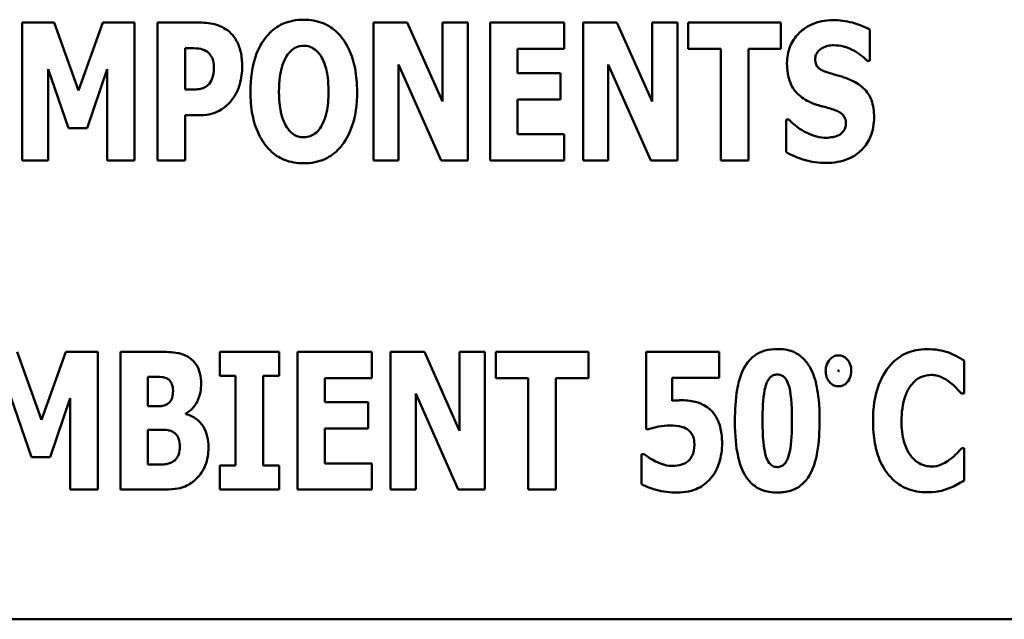
# Model space of a CAD drawing. Units: inches. Extents: x 0.5 to 21.5, y 0.2 to 16.7.
# Drawn here: x 8.4 to 8.6, y 8.4 to 8.4 of the extents above; entities that cross this region are included whole.
import ezdxf

# ---------------------------------------------------------------- set-up
doc = ezdxf.new("R2010")
doc.units = ezdxf.units.IN
doc.header["$MEASUREMENT"] = 0
doc.layers.add('Visible (ANSI)', color=7, linetype='Continuous', lineweight=50)

msp = doc.modelspace()

# ---------------------------------------------------------------- linework, layer by layer
at = {"layer": 'Visible (ANSI)'}
for p, q in [((8.41635, 8.44323), (8.41168, 8.44323)), ((8.41168, 8.44323), (8.41168, 8.42299)), ((8.41995, 8.43324), (8.41635, 8.44323)), ((8.42352, 8.44323), (8.41995, 8.43324)), ((8.42819, 8.44323), (8.42352, 8.44323)), ((8.42819, 8.42299), (8.42819, 8.44323)), ((8.43782, 8.44323), (8.43154, 8.44323)), ((8.43154, 8.44323), (8.43154, 8.42299)), ((8.46826, 8.44323), (8.46327, 8.44323)), ((8.46327, 8.44323), (8.46327, 8.42299)), ((8.47342, 8.43163), (8.46826, 8.44323)), ((8.47713, 8.44323), (8.47342, 8.44323)), ((8.47342, 8.44323), (8.47342, 8.43163)), ((8.47713, 8.42299), (8.47713, 8.44323)), ((8.48041, 8.44323), (8.48041, 8.42299)), ((8.49133, 8.44323), (8.48041, 8.44323)), ((8.49133, 8.43937), (8.49133, 8.44323)), ((8.49907, 8.44323), (8.49408, 8.44323)), ((8.49408, 8.44323), (8.49408, 8.42299)), ((8.50424, 8.43163), (8.49907, 8.44323)), ((8.50794, 8.44323), (8.50424, 8.44323)), ((8.50424, 8.44323), (8.50424, 8.43163)), ((8.50794, 8.42299), (8.50794, 8.44323)), ((8.50955, 8.44323), (8.50955, 8.43937)), ((8.52316, 8.44323), (8.50955, 8.44323)), ((8.52316, 8.43937), (8.52316, 8.44323)), ((8.53621, 8.4376), (8.53621, 8.44223)), ((8.43561, 8.43339), (8.43561, 8.43946)), ((8.43561, 8.43946), (8.43618, 8.43946)), ((8.48444, 8.43937), (8.49133, 8.43937)), ((8.48444, 8.43582), (8.48444, 8.43937)), ((8.50955, 8.43937), (8.51432, 8.43937)), ((8.51432, 8.43937), (8.51432, 8.42299)), ((8.51839, 8.42299), (8.51839, 8.43937)), ((8.51839, 8.43937), (8.52316, 8.43937)), ((8.46698, 8.42299), (8.46698, 8.4371)), ((8.46698, 8.4371), (8.47323, 8.42299)), ((8.49779, 8.42299), (8.49779, 8.4371)), ((8.49779, 8.4371), (8.50404, 8.42299)), ((8.53585, 8.4376), (8.53621, 8.4376)), ((8.4155, 8.43641), (8.41845, 8.42775)), ((8.4155, 8.42299), (8.4155, 8.43641)), ((8.42121, 8.42775), (8.42416, 8.43641)), ((8.42416, 8.43641), (8.42416, 8.42299)), ((8.49079, 8.43582), (8.48444, 8.43582)), ((8.49079, 8.43196), (8.49079, 8.43582)), ((8.43588, 8.43339), (8.43561, 8.43339)), ((8.48444, 8.42685), (8.48444, 8.43196)), ((8.48444, 8.43196), (8.49079, 8.43196)), ((8.43561, 8.42299), (8.43561, 8.42962)), ((8.43561, 8.42962), (8.43774, 8.42962)), ((8.52432, 8.42901), (8.52395, 8.42901)), ((8.52395, 8.42901), (8.52395, 8.42419)), ((8.41845, 8.42775), (8.42121, 8.42775)), ((8.49133, 8.42685), (8.48444, 8.42685)), ((8.49133, 8.42299), (8.49133, 8.42685)), ((8.41168, 8.42299), (8.4155, 8.42299)), ((8.42416, 8.42299), (8.42819, 8.42299)), ((8.43154, 8.42299), (8.43561, 8.42299)), ((8.46327, 8.42299), (8.46698, 8.42299)), ((8.47323, 8.42299), (8.47713, 8.42299)), ((8.48041, 8.42299), (8.49133, 8.42299)), ((8.49408, 8.42299), (8.49779, 8.42299)), ((8.50404, 8.42299), (8.50794, 8.42299)), ((8.51432, 8.42299), (8.51839, 8.42299)), ((8.41451, 8.3849), (8.41092, 8.39489)), ((8.41808, 8.39489), (8.41451, 8.3849)), ((8.42276, 8.39489), (8.41808, 8.39489)), ((8.42276, 8.37465), (8.42276, 8.39489)), ((8.43181, 8.39489), (8.4261, 8.39489)), ((8.4261, 8.39489), (8.4261, 8.37465)), ((8.4407, 8.39489), (8.4407, 8.39136)), ((8.44942, 8.39489), (8.4407, 8.39489)), ((8.44942, 8.39136), (8.44942, 8.39489)), ((8.46303, 8.39489), (8.45211, 8.39489)), ((8.45211, 8.39489), (8.45211, 8.37465)), ((8.46303, 8.39103), (8.46303, 8.39489)), ((8.46579, 8.39489), (8.46579, 8.37465)), ((8.47077, 8.39489), (8.46579, 8.39489)), ((8.47594, 8.38329), (8.47077, 8.39489)), ((8.47965, 8.39489), (8.47594, 8.39489)), ((8.47594, 8.39489), (8.47594, 8.38329)), ((8.47965, 8.37465), (8.47965, 8.39489)), ((8.49486, 8.39489), (8.48125, 8.39489)), ((8.48125, 8.39489), (8.48125, 8.39103)), ((8.49486, 8.39103), (8.49486, 8.39489)), ((8.51407, 8.39489), (8.50336, 8.39489)), ((8.50336, 8.39489), (8.50336, 8.38352)), ((8.51407, 8.39107), (8.51407, 8.39489)), ((8.55008, 8.38877), (8.55008, 8.39359)), ((8.43014, 8.3869), (8.43014, 8.3912)), ((8.43014, 8.3912), (8.43042, 8.3912)), ((8.4407, 8.39136), (8.44303, 8.39136)), ((8.44303, 8.39136), (8.44303, 8.37818)), ((8.44709, 8.37818), (8.44709, 8.39136)), ((8.44709, 8.39136), (8.44942, 8.39136)), ((8.45615, 8.38748), (8.45615, 8.39103)), ((8.45615, 8.39103), (8.46303, 8.39103)), ((8.48125, 8.39103), (8.48603, 8.39103)), ((8.48603, 8.39103), (8.48603, 8.37465)), ((8.49009, 8.37465), (8.49009, 8.39103)), ((8.49009, 8.39103), (8.49486, 8.39103)), ((8.5072, 8.3877), (8.5072, 8.39107)), ((8.5072, 8.39107), (8.51407, 8.39107)), ((8.41007, 8.38807), (8.41302, 8.37941)), ((8.41577, 8.37941), (8.41872, 8.38807)), ((8.41872, 8.38807), (8.41872, 8.37465)), ((8.46249, 8.38748), (8.45615, 8.38748)), ((8.46249, 8.38362), (8.46249, 8.38748)), ((8.46949, 8.38875), (8.47574, 8.37465)), ((8.46949, 8.37465), (8.46949, 8.38875)), ((8.54967, 8.38877), (8.55008, 8.38877)), ((8.43065, 8.3869), (8.43014, 8.3869)), ((8.43573, 8.38575), (8.43573, 8.38585)), ((8.43014, 8.37834), (8.43014, 8.38344)), ((8.43014, 8.38344), (8.43088, 8.38344)), ((8.45615, 8.3785), (8.45615, 8.38362)), ((8.45615, 8.38362), (8.46249, 8.38362)), ((8.50336, 8.38352), (8.5037, 8.38352)), ((8.55008, 8.38075), (8.54972, 8.38075)), ((8.55008, 8.376), (8.55008, 8.38075)), ((8.41302, 8.37941), (8.41577, 8.37941)), ((8.50267, 8.37987), (8.50267, 8.37545)), ((8.50305, 8.37987), (8.50267, 8.37987)), ((8.43035, 8.37834), (8.43014, 8.37834)), ((8.4407, 8.37818), (8.4407, 8.37465)), ((8.44303, 8.37818), (8.4407, 8.37818)), ((8.44942, 8.37818), (8.44709, 8.37818)), ((8.44942, 8.37465), (8.44942, 8.37818)), ((8.46303, 8.3785), (8.45615, 8.3785)), ((8.46303, 8.37465), (8.46303, 8.3785)), ((8.41872, 8.37465), (8.42276, 8.37465)), ((8.4261, 8.37465), (8.43256, 8.37465)), ((8.4407, 8.37465), (8.44942, 8.37465)), ((8.45211, 8.37465), (8.46303, 8.37465)), ((8.46579, 8.37465), (8.46949, 8.37465)), ((8.47574, 8.37465), (8.47965, 8.37465)), ((8.48603, 8.37465), (8.49009, 8.37465)), ((8.21406, 8.35561), (8.61406, 8.35561))]:
    msp.add_line(p, q, dxfattribs=at)
for points, knots in [([(8.44207, 8.4419), (8.44139, 8.44247), (8.44073, 8.44275), (8.43947, 8.44315), (8.43862, 8.44323), (8.43782, 8.44323)], [-0.05055521, -0.05055521, -0.05055521, -0.05055521, -0.03050657, -0.03050657, 0, 0, 0, 0]), ([(8.45304, 8.44365), (8.45249, 8.44365), (8.45194, 8.44361), (8.45089, 8.4434), (8.4504, 8.44324), (8.44913, 8.44266), (8.44844, 8.44215), (8.44727, 8.44088), (8.44659, 8.43993), (8.44542, 8.43682), (8.4452, 8.43493), (8.4452, 8.43311)], [-0.2576018, -0.2576018, -0.2576018, -0.2576018, -0.2204345, -0.2204345, -0.1856276, -0.1856276, -0.1264045, -0.1264045, -0.0694441, -0.0694441, 0, 0, 0, 0]), ([(8.46088, 8.43311), (8.46088, 8.43425), (8.46079, 8.43541), (8.46039, 8.43749), (8.4601, 8.43845), (8.45917, 8.44039), (8.45857, 8.44117), (8.45739, 8.44233), (8.45669, 8.4428), (8.45499, 8.4435), (8.45402, 8.44365), (8.45304, 8.44365)], [-0.1562329, -0.1562329, -0.1562329, -0.1562329, -0.1264136, -0.1264136, -0.1005225, -0.1005225, -0.0700255, -0.0700255, -0.0375297, -0.0375297, 0, 0, 0, 0]), ([(8.53077, 8.44359), (8.53022, 8.44359), (8.52968, 8.44354), (8.52865, 8.44333), (8.52816, 8.44318), (8.52677, 8.44255), (8.52613, 8.442), (8.52521, 8.44106), (8.5248, 8.44045), (8.52418, 8.43895), (8.52405, 8.4381), (8.52405, 8.43723)], [-0.1055662, -0.1055662, -0.1055662, -0.1055662, -0.0940507, -0.0940507, -0.0832153, -0.0832153, -0.0616718, -0.0616718, -0.0331399, -0.0331399, 0, 0, 0, 0]), ([(8.53621, 8.44223), (8.53526, 8.44275), (8.53432, 8.44305), (8.53271, 8.44347), (8.53175, 8.44359), (8.53077, 8.44359)], [-0.06330312, -0.06330312, -0.06330312, -0.06330312, -0.0372499, -0.0372499, 0, 0, 0, 0]), ([(8.44399, 8.43685), (8.44399, 8.43753), (8.44393, 8.43822), (8.44362, 8.43964), (8.44338, 8.44016), (8.44289, 8.44105), (8.44253, 8.44152), (8.44207, 8.4419)], [-0.05305591, -0.05305591, -0.05305591, -0.05305591, -0.0388119, -0.0388119, -0.02276737, -0.02276737, 0, 0, 0, 0]), ([(8.43618, 8.43946), (8.43666, 8.43946), (8.43715, 8.43946), (8.43801, 8.43937), (8.43837, 8.43923), (8.43871, 8.43905)], [-0.03287618, -0.03287618, -0.03287618, -0.03287618, -0.01450105, -0.01450105, 0, 0, 0, 0]), ([(8.45051, 8.43831), (8.45072, 8.43861), (8.45095, 8.43891), (8.45141, 8.43932), (8.45164, 8.43949), (8.4523, 8.43977), (8.45267, 8.43983), (8.45304, 8.43983)], [-0.04670958, -0.04670958, -0.04670958, -0.04670958, -0.02744304, -0.02744304, -0.01421435, -0.01421435, 0, 0, 0, 0]), ([(8.45304, 8.43983), (8.45333, 8.43983), (8.45361, 8.43979), (8.45406, 8.43964), (8.45436, 8.43953), (8.45504, 8.43902), (8.45534, 8.43866), (8.45558, 8.43828)], [-0.0558683, -0.0558683, -0.0558683, -0.0558683, -0.03233084, -0.03233084, -0.01720713, -0.01720713, 0, 0, 0, 0]), ([(8.52913, 8.43944), (8.52956, 8.43968), (8.52986, 8.43976), (8.53033, 8.43987), (8.53066, 8.4399), (8.53098, 8.4399)], [-0.01836098, -0.01836098, -0.01836098, -0.01836098, -0.01211564, -0.01211564, 0, 0, 0, 0]), ([(8.53098, 8.4399), (8.53144, 8.4399), (8.53189, 8.43984), (8.53295, 8.43958), (8.53342, 8.43935), (8.53447, 8.43882), (8.53522, 8.43828), (8.53585, 8.4376)], [-0.05170723, -0.05170723, -0.05170723, -0.05170723, -0.04488174, -0.04488174, -0.03526922, -0.03526922, 0, 0, 0, 0]), ([(8.43871, 8.43905), (8.4388, 8.439), (8.43889, 8.43894), (8.43905, 8.4388), (8.43913, 8.43872), (8.43933, 8.43849), (8.43949, 8.43826), (8.43976, 8.43757), (8.43982, 8.43714), (8.43982, 8.43672)], [-0.04268563, -0.04268563, -0.04268563, -0.04268563, -0.03581723, -0.03581723, -0.0284199, -0.0284199, -0.01605647, -0.01605647, 0, 0, 0, 0]), ([(8.4494, 8.43311), (8.4494, 8.43479), (8.4496, 8.43585), (8.44997, 8.43718), (8.45019, 8.4378), (8.45051, 8.43831)], [-0.0528802, -0.0528802, -0.0528802, -0.0528802, -0.02295605, -0.02295605, 0, 0, 0, 0]), ([(8.45558, 8.43828), (8.45597, 8.43766), (8.45622, 8.43691), (8.45649, 8.43576), (8.45668, 8.4348), (8.45668, 8.43311)], [-0.1672644, -0.1672644, -0.1672644, -0.1672644, -0.0645632, -0.0645632, 0, 0, 0, 0]), ([(8.52819, 8.43785), (8.52819, 8.43807), (8.52823, 8.43828), (8.52841, 8.43874), (8.52855, 8.43892), (8.52878, 8.43919), (8.52894, 8.43933), (8.52913, 8.43944)], [-0.0170585, -0.0170585, -0.0170585, -0.0170585, -0.01320944, -0.01320944, -0.00831825, -0.00831825, 0, 0, 0, 0]), ([(8.43982, 8.43672), (8.43982, 8.43585), (8.43972, 8.43541), (8.43954, 8.43481), (8.43935, 8.43449), (8.43912, 8.43421)], [-0.02399634, -0.02399634, -0.02399634, -0.02399634, -0.01402573, -0.01402573, 0, 0, 0, 0]), ([(8.44259, 8.43203), (8.44319, 8.43278), (8.44348, 8.43363), (8.44387, 8.43504), (8.44399, 8.43594), (8.44399, 8.43685)], [-0.05579526, -0.05579526, -0.05579526, -0.05579526, -0.0347507, -0.0347507, 0, 0, 0, 0]), ([(8.52405, 8.43723), (8.52405, 8.43626), (8.52418, 8.43527), (8.52484, 8.43365), (8.52522, 8.43317), (8.52613, 8.43225), (8.52682, 8.43182), (8.52755, 8.4315)], [-0.07212488, -0.07212488, -0.07212488, -0.07212488, -0.04909078, -0.04909078, -0.03050711, -0.03050711, 0, 0, 0, 0]), ([(8.53034, 8.4358), (8.52996, 8.43591), (8.52954, 8.43605), (8.52886, 8.4364), (8.52871, 8.43654), (8.5285, 8.43675), (8.5284, 8.43691), (8.52823, 8.43733), (8.52819, 8.43759), (8.52819, 8.43785)], [-0.02590048, -0.02590048, -0.02590048, -0.02590048, -0.02134194, -0.02134194, -0.01715936, -0.01715936, -0.00979606, -0.00979606, 0, 0, 0, 0]), ([(8.53352, 8.43475), (8.53273, 8.4351), (8.53239, 8.43521), (8.53139, 8.4355), (8.53086, 8.43565), (8.53034, 8.4358)], [-0.03969311, -0.03969311, -0.03969311, -0.03969311, -0.02068057, -0.02068057, 0, 0, 0, 0]), ([(8.43912, 8.43421), (8.43897, 8.43402), (8.43877, 8.43388), (8.43837, 8.43367), (8.43813, 8.43356), (8.43787, 8.4335)], [-0.02161896, -0.02161896, -0.02161896, -0.02161896, -0.01020889, -0.01020889, 0, 0, 0, 0]), ([(8.53685, 8.42932), (8.53685, 8.43018), (8.53675, 8.43107), (8.53629, 8.43228), (8.53602, 8.43284), (8.53493, 8.43399), (8.53425, 8.43442), (8.53352, 8.43475)], [-0.1191324, -0.1191324, -0.1191324, -0.1191324, -0.0602104, -0.0602104, -0.0303406, -0.0303406, 0, 0, 0, 0]), ([(8.43787, 8.4335), (8.43758, 8.43344), (8.43727, 8.43341), (8.43661, 8.43339), (8.43625, 8.43339), (8.43588, 8.43339)], [-0.02499815, -0.02499815, -0.02499815, -0.02499815, -0.01385126, -0.01385126, 0, 0, 0, 0]), ([(8.4452, 8.43311), (8.4452, 8.43196), (8.44529, 8.4308), (8.4457, 8.4287), (8.44599, 8.42774), (8.44685, 8.42597), (8.4474, 8.42515), (8.44869, 8.42388), (8.44938, 8.42342), (8.45108, 8.42272), (8.45205, 8.42257), (8.45304, 8.42257)], [-0.1881922, -0.1881922, -0.1881922, -0.1881922, -0.1445473, -0.1445473, -0.1065084, -0.1065084, -0.069924, -0.069924, -0.037589, -0.037589, 0, 0, 0, 0]), ([(8.4505, 8.42794), (8.45012, 8.42857), (8.44986, 8.4293), (8.4496, 8.43042), (8.4494, 8.43134), (8.4494, 8.43311)], [-0.1848306, -0.1848306, -0.1848306, -0.1848306, -0.0672831, -0.0672831, 0, 0, 0, 0]), ([(8.45304, 8.42257), (8.45359, 8.42257), (8.45414, 8.42261), (8.45518, 8.42283), (8.45567, 8.42298), (8.45695, 8.42357), (8.45765, 8.42409), (8.45884, 8.42538), (8.45951, 8.42633), (8.46066, 8.42941), (8.46088, 8.4313), (8.46088, 8.43311)], [-0.2509551, -0.2509551, -0.2509551, -0.2509551, -0.2155448, -0.2155448, -0.1823094, -0.1823094, -0.1252401, -0.1252401, -0.0690653, -0.0690653, 0, 0, 0, 0]), ([(8.45668, 8.43311), (8.45668, 8.43204), (8.45661, 8.43093), (8.45628, 8.42952), (8.45604, 8.42873), (8.4556, 8.42798)], [-0.09214394, -0.09214394, -0.09214394, -0.09214394, -0.03346555, -0.03346555, 0, 0, 0, 0]), ([(8.44059, 8.43029), (8.44116, 8.43058), (8.44152, 8.43089), (8.44202, 8.43134), (8.44232, 8.43167), (8.44259, 8.43203)], [-0.02566973, -0.02566973, -0.02566973, -0.02566973, -0.01702466, -0.01702466, 0, 0, 0, 0]), ([(8.52755, 8.4315), (8.52839, 8.43114), (8.52911, 8.43096), (8.52991, 8.43076), (8.5305, 8.43058), (8.53108, 8.43039)], [-0.03153591, -0.03153591, -0.03153591, -0.03153591, -0.02325215, -0.02325215, 0, 0, 0, 0]), ([(8.43774, 8.42962), (8.43855, 8.42962), (8.43907, 8.42974), (8.43975, 8.42991), (8.44018, 8.43007), (8.44059, 8.43029)], [-0.02686003, -0.02686003, -0.02686003, -0.02686003, -0.01758954, -0.01758954, 0, 0, 0, 0]), ([(8.52983, 8.42263), (8.53093, 8.42263), (8.53202, 8.42279), (8.53397, 8.4236), (8.53461, 8.42411), (8.53561, 8.42512), (8.53604, 8.42577), (8.53671, 8.42741), (8.53685, 8.42836), (8.53685, 8.42932)], [-0.1162282, -0.1162282, -0.1162282, -0.1162282, -0.0908067, -0.0908067, -0.0671425, -0.0671425, -0.0366238, -0.0366238, 0, 0, 0, 0]), ([(8.53108, 8.43039), (8.53131, 8.43032), (8.53153, 8.43022), (8.532, 8.42993), (8.53217, 8.42976), (8.53238, 8.42955), (8.53249, 8.42938), (8.53267, 8.42895), (8.5327, 8.4287), (8.5327, 8.42845)], [-0.02327958, -0.02327958, -0.02327958, -0.02327958, -0.02079117, -0.02079117, -0.01748691, -0.01748691, -0.00953295, -0.00953295, 0, 0, 0, 0]), ([(8.45304, 8.42639), (8.45275, 8.42639), (8.45247, 8.42643), (8.45202, 8.42658), (8.45171, 8.42669), (8.45103, 8.4272), (8.45074, 8.42756), (8.4505, 8.42794)], [-0.0558683, -0.0558683, -0.0558683, -0.0558683, -0.03233084, -0.03233084, -0.01720713, -0.01720713, 0, 0, 0, 0]), ([(8.4556, 8.42798), (8.45541, 8.42766), (8.45518, 8.42736), (8.45461, 8.42685), (8.45432, 8.4267), (8.45374, 8.42646), (8.45339, 8.42639), (8.45304, 8.42639)], [-0.03434737, -0.03434737, -0.03434737, -0.03434737, -0.02419813, -0.02419813, -0.01354024, -0.01354024, 0, 0, 0, 0]), ([(8.52985, 8.42632), (8.52938, 8.42632), (8.52891, 8.42638), (8.52787, 8.42664), (8.52737, 8.42685), (8.52598, 8.4275), (8.5251, 8.42819), (8.52432, 8.42901)], [-0.07041519, -0.07041519, -0.07041519, -0.07041519, -0.05835341, -0.05835341, -0.04307106, -0.04307106, 0, 0, 0, 0]), ([(8.5327, 8.42845), (8.5327, 8.42822), (8.53268, 8.42798), (8.53255, 8.4276), (8.53247, 8.42743), (8.53213, 8.42701), (8.53193, 8.42684), (8.53169, 8.42671)], [-0.03482774, -0.03482774, -0.03482774, -0.03482774, -0.02032999, -0.02032999, -0.01032076, -0.01032076, 0, 0, 0, 0]), ([(8.53169, 8.42671), (8.53135, 8.42652), (8.53094, 8.42645), (8.53046, 8.42637), (8.53012, 8.42632), (8.52985, 8.42632)], [-0.01568844, -0.01568844, -0.01568844, -0.01568844, -0.01023869, -0.01023869, 0, 0, 0, 0]), ([(8.52395, 8.42419), (8.52478, 8.42374), (8.52566, 8.42337), (8.5276, 8.42275), (8.52874, 8.42263), (8.52983, 8.42263)], [-0.07769215, -0.07769215, -0.07769215, -0.07769215, -0.04166465, -0.04166465, 0, 0, 0, 0]), ([(8.43624, 8.394), (8.43598, 8.39418), (8.4357, 8.39433), (8.43502, 8.39461), (8.43469, 8.39468), (8.43378, 8.39485), (8.43273, 8.39489), (8.43181, 8.39489)], [-0.04979185, -0.04979185, -0.04979185, -0.04979185, -0.04347939, -0.04347939, -0.03507533, -0.03507533, 0, 0, 0, 0]), ([(8.52263, 8.3953), (8.52201, 8.3953), (8.5214, 8.39523), (8.52008, 8.39485), (8.51956, 8.39454), (8.51862, 8.39381), (8.51818, 8.39326), (8.51782, 8.39264)], [-0.06031751, -0.06031751, -0.06031751, -0.06031751, -0.04546059, -0.04546059, -0.02710643, -0.02710643, 0, 0, 0, 0]), ([(8.52745, 8.39256), (8.52716, 8.39308), (8.52681, 8.39356), (8.52579, 8.39452), (8.52523, 8.39479), (8.52418, 8.3952), (8.5234, 8.3953), (8.52263, 8.3953)], [-0.05292885, -0.05292885, -0.05292885, -0.05292885, -0.04286153, -0.04286153, -0.02930749, -0.02930749, 0, 0, 0, 0]), ([(8.54461, 8.39528), (8.54408, 8.39528), (8.54354, 8.39523), (8.54253, 8.39503), (8.54205, 8.39488), (8.54077, 8.39431), (8.54005, 8.39378), (8.53884, 8.39251), (8.53812, 8.39154), (8.53691, 8.3884), (8.53669, 8.38655), (8.53669, 8.38475)], [-0.2623136, -0.2623136, -0.2623136, -0.2623136, -0.2254284, -0.2254284, -0.1905964, -0.1905964, -0.1279085, -0.1279085, -0.0686091, -0.0686091, 0, 0, 0, 0]), ([(8.54782, 8.39477), (8.54734, 8.39493), (8.54684, 8.39505), (8.54578, 8.39524), (8.54518, 8.39528), (8.54461, 8.39528)], [-0.04121884, -0.04121884, -0.04121884, -0.04121884, -0.0219141, -0.0219141, 0, 0, 0, 0]), ([(8.55008, 8.39359), (8.54971, 8.39384), (8.54923, 8.3941), (8.54865, 8.39442), (8.54823, 8.39462), (8.54782, 8.39477)], [-0.02539889, -0.02539889, -0.02539889, -0.02539889, -0.016785, -0.016785, 0, 0, 0, 0]), ([(8.43796, 8.39018), (8.43796, 8.3907), (8.43791, 8.39123), (8.43767, 8.39215), (8.4375, 8.39261), (8.43695, 8.39343), (8.43663, 8.39375), (8.43624, 8.394)], [-0.0613178, -0.0613178, -0.0613178, -0.0613178, -0.03738825, -0.03738825, -0.01768385, -0.01768385, 0, 0, 0, 0]), ([(8.53161, 8.39436), (8.5314, 8.39436), (8.53118, 8.39432), (8.53077, 8.39415), (8.53059, 8.39402), (8.53028, 8.39371), (8.53007, 8.39345), (8.52979, 8.39277), (8.52973, 8.39244), (8.52973, 8.39209)], [-0.05719645, -0.05719645, -0.05719645, -0.05719645, -0.04263317, -0.04263317, -0.0278538, -0.0278538, -0.01314086, -0.01314086, 0, 0, 0, 0]), ([(8.5335, 8.39209), (8.5335, 8.3923), (8.53348, 8.39251), (8.53339, 8.39291), (8.53332, 8.3931), (8.53311, 8.3935), (8.53295, 8.39373), (8.53262, 8.39404), (8.53245, 8.39416), (8.53205, 8.39433), (8.53184, 8.39436), (8.53161, 8.39436)], [-0.04173489, -0.04173489, -0.04173489, -0.04173489, -0.03371483, -0.03371483, -0.02602269, -0.02602269, -0.01636924, -0.01636924, -0.00846684, -0.00846684, 0, 0, 0, 0]), ([(8.51782, 8.39264), (8.51713, 8.39139), (8.51685, 8.3901), (8.51647, 8.38789), (8.5164, 8.38625), (8.5164, 8.38477)], [-0.08489231, -0.08489231, -0.08489231, -0.08489231, -0.05655665, -0.05655665, 0, 0, 0, 0]), ([(8.52884, 8.38477), (8.52884, 8.38719), (8.52862, 8.38875), (8.52824, 8.39068), (8.52794, 8.39168), (8.52745, 8.39256)], [-0.07492067, -0.07492067, -0.07492067, -0.07492067, -0.03827796, -0.03827796, 0, 0, 0, 0]), ([(8.52973, 8.39209), (8.52973, 8.39189), (8.52975, 8.39168), (8.52984, 8.39129), (8.5299, 8.39111), (8.53012, 8.39066), (8.5303, 8.39044), (8.53061, 8.39014), (8.53079, 8.39002), (8.53118, 8.38986), (8.5314, 8.38982), (8.53161, 8.38982)], [-0.03613468, -0.03613468, -0.03613468, -0.03613468, -0.03037611, -0.03037611, -0.02490514, -0.02490514, -0.01636513, -0.01636513, -0.00836972, -0.00836972, 0, 0, 0, 0]), ([(8.5316, 8.39209), (8.5316, 8.39212), (8.5316, 8.39215), (8.5316, 8.39217), (8.5316, 8.39218), (8.53161, 8.39218), (8.53161, 8.39218), (8.53161, 8.39219), (8.53161, 8.39219), (8.53161, 8.39219), (8.53161, 8.39219), (8.53161, 8.39219)], [-0.0009856634, -0.0009856634, -0.0009856634, -0.0009856634, -0.0002896155, -0.0002896155, -0.000145169, -0.000145169, -0.0000795752, -0.0000795752, -0.0000384373, -0.0000384373, 0, 0, 0, 0]), ([(8.53161, 8.39199), (8.53161, 8.39199), (8.53161, 8.39199), (8.53161, 8.39199), (8.53161, 8.39199), (8.53161, 8.392), (8.53161, 8.392), (8.5316, 8.392), (8.5316, 8.39201), (8.5316, 8.39204), (8.5316, 8.39207), (8.5316, 8.39209)], [-0.001554353, -0.001554353, -0.001554353, -0.001554353, -0.001495797, -0.001495797, -0.001434912, -0.001434912, -0.001298903, -0.001298903, -0.00094149, -0.00094149, 0, 0, 0, 0]), ([(8.53161, 8.39219), (8.53162, 8.39219), (8.53162, 8.39219), (8.53162, 8.39219), (8.53162, 8.39219), (8.53162, 8.39219), (8.53162, 8.39218), (8.53163, 8.39218), (8.53163, 8.39217), (8.53163, 8.39214), (8.53163, 8.39212), (8.53163, 8.39209)], [-0.001554353, -0.001554353, -0.001554353, -0.001554353, -0.001495797, -0.001495797, -0.001434912, -0.001434912, -0.001298903, -0.001298903, -0.00094149, -0.00094149, 0, 0, 0, 0]), ([(8.53163, 8.39209), (8.53163, 8.39207), (8.53163, 8.39203), (8.53163, 8.39201), (8.53163, 8.392), (8.53162, 8.392), (8.53162, 8.392), (8.53162, 8.392), (8.53162, 8.39199), (8.53162, 8.39199), (8.53162, 8.39199), (8.53161, 8.39199)], [-0.0009856634, -0.0009856634, -0.0009856634, -0.0009856634, -0.0002896155, -0.0002896155, -0.000145169, -0.000145169, -0.0000795752, -0.0000795752, -0.0000384373, -0.0000384373, 0, 0, 0, 0]), ([(8.53161, 8.38982), (8.53184, 8.38982), (8.53205, 8.38986), (8.53246, 8.39003), (8.53265, 8.39016), (8.53291, 8.39042), (8.53314, 8.39068), (8.53344, 8.3914), (8.5335, 8.39174), (8.5335, 8.39209)], [-0.08066053, -0.08066053, -0.08066053, -0.08066053, -0.05544527, -0.05544527, -0.02990074, -0.02990074, -0.01327191, -0.01327191, 0, 0, 0, 0]), ([(8.43042, 8.3912), (8.43106, 8.3912), (8.43171, 8.39125), (8.43258, 8.39112), (8.4328, 8.39105), (8.43301, 8.39094)], [-0.03348872, -0.03348872, -0.03348872, -0.03348872, -0.00899121, -0.00899121, 0, 0, 0, 0]), ([(8.43301, 8.39094), (8.43315, 8.39086), (8.43328, 8.39075), (8.43353, 8.39045), (8.4336, 8.39026), (8.43376, 8.38985), (8.43383, 8.38952), (8.43383, 8.38918)], [-0.01977185, -0.01977185, -0.01977185, -0.01977185, -0.01686522, -0.01686522, -0.01283707, -0.01283707, 0, 0, 0, 0]), ([(8.52046, 8.38475), (8.52046, 8.38629), (8.52052, 8.388), (8.52086, 8.38974), (8.52099, 8.39019), (8.52129, 8.39078), (8.52143, 8.39098), (8.52173, 8.39128), (8.52188, 8.39138), (8.52223, 8.39152), (8.52243, 8.39156), (8.52263, 8.39156)], [-0.08252738, -0.08252738, -0.08252738, -0.08252738, -0.04004713, -0.04004713, -0.02363698, -0.02363698, -0.01463703, -0.01463703, -0.00762264, -0.00762264, 0, 0, 0, 0]), ([(8.52263, 8.39156), (8.52275, 8.39156), (8.52288, 8.39155), (8.52312, 8.39149), (8.52323, 8.39144), (8.52352, 8.39128), (8.52368, 8.39115), (8.52403, 8.39071), (8.52418, 8.39037), (8.52461, 8.38903), (8.52478, 8.38733), (8.52478, 8.38477)], [-0.17153, -0.17153, -0.17153, -0.17153, -0.1598845, -0.1598845, -0.1487179, -0.1487179, -0.1296358, -0.1296358, -0.0976381, -0.0976381, 0, 0, 0, 0]), ([(8.54226, 8.38994), (8.54248, 8.39022), (8.54273, 8.3905), (8.5433, 8.39098), (8.54357, 8.39112), (8.54426, 8.3914), (8.54476, 8.39149), (8.54526, 8.39149)], [-0.03723332, -0.03723332, -0.03723332, -0.03723332, -0.0286644, -0.0286644, -0.0193545, -0.0193545, 0, 0, 0, 0]), ([(8.54526, 8.39149), (8.54551, 8.39149), (8.54575, 8.39147), (8.54633, 8.39134), (8.54657, 8.39124), (8.54713, 8.39099), (8.54754, 8.39075), (8.54792, 8.39044)], [-0.026089, -0.026089, -0.026089, -0.026089, -0.02295305, -0.02295305, -0.01849324, -0.01849324, 0, 0, 0, 0]), ([(8.54792, 8.39044), (8.54848, 8.39003), (8.54869, 8.38982), (8.54918, 8.38931), (8.54944, 8.38903), (8.54967, 8.38877)], [-0.02692638, -0.02692638, -0.02692638, -0.02692638, -0.0131522, -0.0131522, 0, 0, 0, 0]), ([(8.43383, 8.38918), (8.43383, 8.38883), (8.43379, 8.38848), (8.43363, 8.38795), (8.43356, 8.38779), (8.43332, 8.38746), (8.43316, 8.38732), (8.43297, 8.38721)], [-0.02784398, -0.02784398, -0.02784398, -0.02784398, -0.01540928, -0.01540928, -0.00813896, -0.00813896, 0, 0, 0, 0]), ([(8.43573, 8.38585), (8.43614, 8.38606), (8.43649, 8.38634), (8.43715, 8.3871), (8.43739, 8.38755), (8.43784, 8.38864), (8.43796, 8.38941), (8.43796, 8.39018)], [-0.05795809, -0.05795809, -0.05795809, -0.05795809, -0.04500909, -0.04500909, -0.02955718, -0.02955718, 0, 0, 0, 0]), ([(8.54088, 8.38474), (8.54088, 8.38592), (8.54101, 8.38723), (8.54167, 8.38899), (8.54193, 8.38951), (8.54226, 8.38994)], [-0.07197707, -0.07197707, -0.07197707, -0.07197707, -0.02075384, -0.02075384, 0, 0, 0, 0]), ([(8.50867, 8.38777), (8.50843, 8.38777), (8.50807, 8.38776), (8.50772, 8.38774), (8.50745, 8.38773), (8.5072, 8.3877)], [-0.01315426, -0.01315426, -0.01315426, -0.01315426, -0.00962367, -0.00962367, 0, 0, 0, 0]), ([(8.51257, 8.38657), (8.51191, 8.3871), (8.51125, 8.38735), (8.51012, 8.38768), (8.5094, 8.38777), (8.50867, 8.38777)], [-0.04468246, -0.04468246, -0.04468246, -0.04468246, -0.0276936, -0.0276936, 0, 0, 0, 0]), ([(8.43297, 8.38721), (8.43284, 8.38713), (8.43269, 8.38706), (8.4324, 8.38696), (8.43226, 8.38693), (8.43163, 8.3869), (8.43114, 8.3869), (8.43065, 8.3869)], [-0.03029254, -0.03029254, -0.03029254, -0.03029254, -0.0241728, -0.0241728, -0.01864244, -0.01864244, 0, 0, 0, 0]), ([(8.51451, 8.38151), (8.51451, 8.3822), (8.51445, 8.38292), (8.51413, 8.38434), (8.5139, 8.38485), (8.51339, 8.38575), (8.51303, 8.3862), (8.51257, 8.38657)], [-0.05453072, -0.05453072, -0.05453072, -0.05453072, -0.0391524, -0.0391524, -0.022361, -0.022361, 0, 0, 0, 0]), ([(8.43903, 8.38085), (8.43903, 8.38139), (8.43898, 8.38195), (8.43875, 8.38293), (8.43859, 8.38338), (8.43806, 8.3843), (8.43766, 8.38471), (8.43681, 8.38536), (8.43629, 8.38561), (8.43573, 8.38575)], [-0.0731339, -0.0731339, -0.0731339, -0.0731339, -0.05589192, -0.05589192, -0.04093502, -0.04093502, -0.02212951, -0.02212951, 0, 0, 0, 0]), ([(8.5164, 8.38477), (8.5164, 8.38241), (8.5166, 8.38086), (8.517, 8.37883), (8.51731, 8.37781), (8.51781, 8.37691)], [-0.07900371, -0.07900371, -0.07900371, -0.07900371, -0.03895039, -0.03895039, 0, 0, 0, 0]), ([(8.52263, 8.37796), (8.5225, 8.37796), (8.52238, 8.37798), (8.52214, 8.37804), (8.52203, 8.37808), (8.52174, 8.37824), (8.52158, 8.37838), (8.52123, 8.37882), (8.52107, 8.37917), (8.5206, 8.38062), (8.52046, 8.38246), (8.52046, 8.38475)], [-0.1473189, -0.1473189, -0.1473189, -0.1473189, -0.138018, -0.138018, -0.1290757, -0.1290757, -0.1136066, -0.1136066, -0.087196, -0.087196, 0, 0, 0, 0]), ([(8.52478, 8.38477), (8.52478, 8.38322), (8.52471, 8.38151), (8.52437, 8.37978), (8.52424, 8.37932), (8.52393, 8.37873), (8.5238, 8.37853), (8.5235, 8.37824), (8.52335, 8.37814), (8.52301, 8.378), (8.52282, 8.37796), (8.52263, 8.37796)], [-0.08400256, -0.08400256, -0.08400256, -0.08400256, -0.03976612, -0.03976612, -0.02314711, -0.02314711, -0.01422098, -0.01422098, -0.00736844, -0.00736844, 0, 0, 0, 0]), ([(8.52743, 8.37688), (8.52809, 8.37807), (8.52837, 8.37939), (8.52876, 8.38166), (8.52884, 8.38327), (8.52884, 8.38477)], [-0.08746407, -0.08746407, -0.08746407, -0.08746407, -0.05724941, -0.05724941, 0, 0, 0, 0]), ([(8.53669, 8.38475), (8.53669, 8.38365), (8.53677, 8.38252), (8.53714, 8.38049), (8.53741, 8.37956), (8.53839, 8.37744), (8.53907, 8.37667), (8.54015, 8.37561), (8.54086, 8.37513), (8.5426, 8.37442), (8.5436, 8.37426), (8.54461, 8.37426)], [-0.1320545, -0.1320545, -0.1320545, -0.1320545, -0.1126969, -0.1126969, -0.095984, -0.095984, -0.0718072, -0.0718072, -0.0384671, -0.0384671, 0, 0, 0, 0]), ([(8.54234, 8.37949), (8.54177, 8.38017), (8.54146, 8.38101), (8.54098, 8.38256), (8.54088, 8.3837), (8.54088, 8.38474)], [-0.0614816, -0.0614816, -0.0614816, -0.0614816, -0.03956291, -0.03956291, 0, 0, 0, 0]), ([(8.43088, 8.38344), (8.43162, 8.38344), (8.43237, 8.3835), (8.43328, 8.38335), (8.43346, 8.38331), (8.43361, 8.38323)], [-0.03504807, -0.03504807, -0.03504807, -0.03504807, -0.00662679, -0.00662679, 0, 0, 0, 0]), ([(8.43361, 8.38323), (8.43386, 8.38311), (8.43408, 8.38296), (8.4345, 8.38252), (8.4346, 8.38227), (8.43478, 8.38178), (8.43483, 8.38136), (8.43483, 8.38093)], [-0.02682859, -0.02682859, -0.02682859, -0.02682859, -0.02210299, -0.02210299, -0.01628463, -0.01628463, 0, 0, 0, 0]), ([(8.5037, 8.38352), (8.50418, 8.38368), (8.50468, 8.38379), (8.50574, 8.38402), (8.50632, 8.38408), (8.5069, 8.38408)], [-0.04145506, -0.04145506, -0.04145506, -0.04145506, -0.02220962, -0.02220962, 0, 0, 0, 0]), ([(8.5069, 8.38408), (8.50731, 8.38408), (8.5081, 8.38403), (8.50902, 8.38374), (8.50932, 8.38358), (8.50959, 8.38336)], [-0.03669254, -0.03669254, -0.03669254, -0.03669254, -0.01334716, -0.01334716, 0, 0, 0, 0]), ([(8.50959, 8.38336), (8.50973, 8.38324), (8.50985, 8.38311), (8.51008, 8.38279), (8.51018, 8.3826), (8.51039, 8.38209), (8.51044, 8.38169), (8.51044, 8.38131)], [-0.02709296, -0.02709296, -0.02709296, -0.02709296, -0.02126534, -0.02126534, -0.01459006, -0.01459006, 0, 0, 0, 0]), ([(8.43483, 8.38093), (8.43483, 8.38057), (8.43478, 8.3802), (8.43455, 8.37952), (8.43442, 8.37932), (8.43418, 8.37902), (8.43398, 8.37886), (8.43376, 8.37873)], [-0.02012454, -0.02012454, -0.02012454, -0.02012454, -0.01478511, -0.01478511, -0.00964927, -0.00964927, 0, 0, 0, 0]), ([(8.43734, 8.37631), (8.4376, 8.37656), (8.43783, 8.37685), (8.43831, 8.3776), (8.43848, 8.37799), (8.4389, 8.37904), (8.43903, 8.37995), (8.43903, 8.38085)], [-0.0490341, -0.0490341, -0.0490341, -0.0490341, -0.04293753, -0.04293753, -0.03429241, -0.03429241, 0, 0, 0, 0]), ([(8.51044, 8.38131), (8.51044, 8.3805), (8.51031, 8.38012), (8.51013, 8.37965), (8.50997, 8.37934), (8.50975, 8.37906)], [-0.01940056, -0.01940056, -0.01940056, -0.01940056, -0.01332254, -0.01332254, 0, 0, 0, 0]), ([(8.51279, 8.37626), (8.51308, 8.37658), (8.51333, 8.37694), (8.51383, 8.37783), (8.514, 8.3783), (8.51438, 8.37952), (8.51451, 8.38051), (8.51451, 8.38151)], [-0.05704606, -0.05704606, -0.05704606, -0.05704606, -0.04890106, -0.04890106, -0.03794208, -0.03794208, 0, 0, 0, 0]), ([(8.54972, 8.38075), (8.54949, 8.38049), (8.54925, 8.38023), (8.54871, 8.37966), (8.54839, 8.37938), (8.54805, 8.37913)], [-0.02960729, -0.02960729, -0.02960729, -0.02960729, -0.01612507, -0.01612507, 0, 0, 0, 0]), ([(8.43376, 8.37873), (8.43356, 8.37863), (8.43336, 8.37853), (8.43294, 8.37841), (8.43274, 8.37837), (8.43181, 8.37834), (8.43108, 8.37834), (8.43035, 8.37834)], [-0.04419628, -0.04419628, -0.04419628, -0.04419628, -0.03562653, -0.03562653, -0.02770116, -0.02770116, 0, 0, 0, 0]), ([(8.50472, 8.3788), (8.50412, 8.37909), (8.50383, 8.3793), (8.50351, 8.37953), (8.50327, 8.37971), (8.50305, 8.37987)], [-0.01518489, -0.01518489, -0.01518489, -0.01518489, -0.01043471, -0.01043471, 0, 0, 0, 0]), ([(8.50721, 8.37814), (8.50651, 8.37814), (8.50607, 8.37828), (8.50549, 8.37846), (8.5051, 8.37862), (8.50472, 8.3788)], [-0.02299574, -0.02299574, -0.02299574, -0.02299574, -0.01607237, -0.01607237, 0, 0, 0, 0]), ([(8.50975, 8.37906), (8.5096, 8.37889), (8.50943, 8.37874), (8.50894, 8.37844), (8.50868, 8.37837), (8.50813, 8.37822), (8.50767, 8.37814), (8.50721, 8.37814)], [-0.02449046, -0.02449046, -0.02449046, -0.02449046, -0.02163565, -0.02163565, -0.01748824, -0.01748824, 0, 0, 0, 0]), ([(8.5453, 8.37805), (8.54499, 8.37805), (8.54468, 8.37809), (8.54412, 8.37823), (8.54379, 8.37834), (8.54303, 8.37876), (8.54266, 8.3791), (8.54234, 8.37949)], [-0.04824701, -0.04824701, -0.04824701, -0.04824701, -0.03291413, -0.03291413, -0.01915334, -0.01915334, 0, 0, 0, 0]), ([(8.54805, 8.37913), (8.5475, 8.37868), (8.54689, 8.37841), (8.54624, 8.37814), (8.54578, 8.37805), (8.5453, 8.37805)], [-0.02656063, -0.02656063, -0.02656063, -0.02656063, -0.01836096, -0.01836096, 0, 0, 0, 0]), ([(8.43256, 8.37465), (8.43421, 8.37465), (8.43511, 8.37492), (8.43627, 8.3754), (8.43684, 8.37581), (8.43734, 8.37631)], [-0.04776616, -0.04776616, -0.04776616, -0.04776616, -0.02696445, -0.02696445, 0, 0, 0, 0]), ([(8.50792, 8.37422), (8.50848, 8.37422), (8.50905, 8.37427), (8.51022, 8.37451), (8.51065, 8.37469), (8.51167, 8.37519), (8.51228, 8.37567), (8.51279, 8.37626)], [-0.05520363, -0.05520363, -0.05520363, -0.05520363, -0.04330986, -0.04330986, -0.02987049, -0.02987049, 0, 0, 0, 0]), ([(8.51781, 8.37691), (8.5181, 8.37639), (8.51846, 8.37592), (8.51944, 8.37502), (8.51997, 8.37476), (8.52105, 8.37433), (8.52184, 8.37422), (8.52263, 8.37422)], [-0.05614692, -0.05614692, -0.05614692, -0.05614692, -0.04435585, -0.04435585, -0.0298821, -0.0298821, 0, 0, 0, 0]), ([(8.52263, 8.37422), (8.52328, 8.37422), (8.52394, 8.3743), (8.52496, 8.37461), (8.52552, 8.37483), (8.52665, 8.37572), (8.52709, 8.37627), (8.52743, 8.37688)], [-0.09933901, -0.09933901, -0.09933901, -0.09933901, -0.05480782, -0.05480782, -0.02682987, -0.02682987, 0, 0, 0, 0]), ([(8.54785, 8.37485), (8.54846, 8.37508), (8.54886, 8.3753), (8.54939, 8.37559), (8.54975, 8.3758), (8.55008, 8.376)], [-0.0230329, -0.0230329, -0.0230329, -0.0230329, -0.01477628, -0.01477628, 0, 0, 0, 0]), ([(8.50267, 8.37545), (8.50349, 8.375), (8.50445, 8.37472), (8.5058, 8.37433), (8.5069, 8.37423), (8.50792, 8.37422)], [-0.05363993, -0.05363993, -0.05363993, -0.05363993, -0.03890357, -0.03890357, 0, 0, 0, 0]), ([(8.54461, 8.37426), (8.54574, 8.37426), (8.54624, 8.37436), (8.54691, 8.37451), (8.54739, 8.37467), (8.54785, 8.37485)], [-0.02624211, -0.02624211, -0.02624211, -0.02624211, -0.01876252, -0.01876252, 0, 0, 0, 0])]:
    msp.add_open_spline(points, degree=3, knots=knots, dxfattribs=at)

doc.saveas('drawing.dxf')
